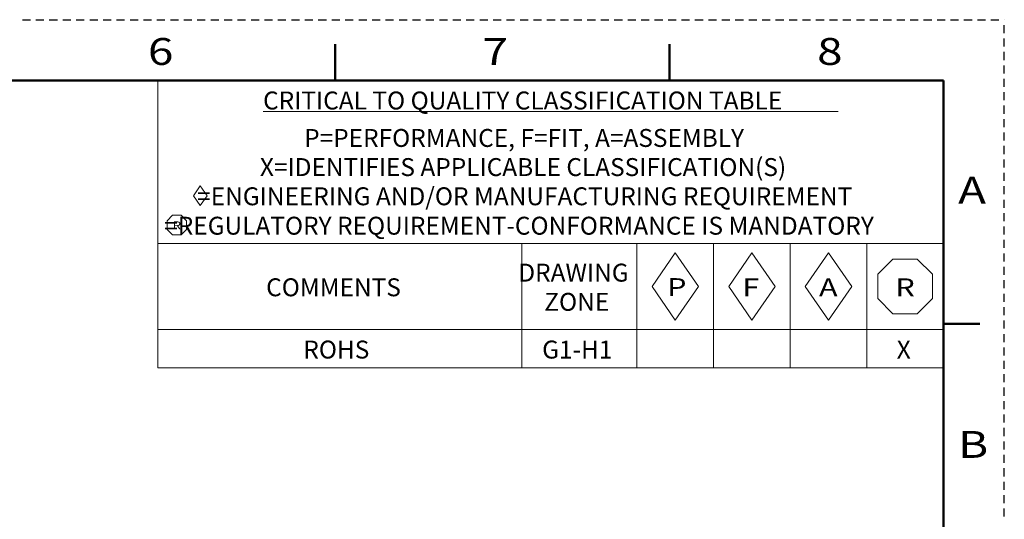
# Model space of a CAD drawing. Units: inches. Extents: x 0 to 279, y 0 to 216.
# Drawn here: x 177 to 279, y 164 to 216 of the extents above; entities that cross this region are included whole.
import ezdxf

# ---------------------------------------------------------------- set-up
doc = ezdxf.new("R2010")
doc.units = ezdxf.units.IN
doc.header["$MEASUREMENT"] = 0
doc.layers.add('Layer 1', color=7, linetype='Continuous')

msp = doc.modelspace()

# ---------------------------------------------------------------- linework, layer by layer
at = {"layer": 'Layer 1', "color": 7, "lineweight": 25, "true_color": 0xffffff}
for points in [[(176.91, 215.9), (177.75, 215.9)], [(178.31, 215.9), (179.15, 215.9)], [(179.71, 215.9), (180.56, 215.9)], [(181.12, 215.9), (181.96, 215.9)], [(182.52, 215.9), (183.36, 215.9)], [(183.93, 215.9), (184.77, 215.9)], [(185.33, 215.9), (186.17, 215.9)], [(186.73, 215.9), (187.58, 215.9)], [(188.14, 215.9), (188.98, 215.9)], [(189.54, 215.9), (190.38, 215.9)], [(190.95, 215.9), (191.79, 215.9)], [(192.35, 215.9), (193.19, 215.9)], [(193.75, 215.9), (194.6, 215.9)], [(195.16, 215.9), (196, 215.9)], [(196.56, 215.9), (197.4, 215.9)], [(197.97, 215.9), (198.81, 215.9)], [(199.37, 215.9), (200.21, 215.9)], [(200.77, 215.9), (201.62, 215.9)], [(202.18, 215.9), (203.02, 215.9)], [(203.58, 215.9), (204.42, 215.9)], [(204.99, 215.9), (205.83, 215.9)], [(206.39, 215.9), (207.23, 215.9)], [(207.79, 215.9), (208.64, 215.9)], [(209.2, 215.9), (210.04, 215.9)], [(210.6, 215.9), (211.44, 215.9)], [(212.01, 215.9), (212.85, 215.9)], [(213.41, 215.9), (214.25, 215.9)], [(214.81, 215.9), (215.66, 215.9)], [(216.22, 215.9), (217.06, 215.9)], [(217.62, 215.9), (218.47, 215.9)], [(219.03, 215.9), (219.87, 215.9)], [(220.43, 215.9), (221.27, 215.9)], [(221.83, 215.9), (222.68, 215.9)], [(223.24, 215.9), (224.08, 215.9)], [(224.64, 215.9), (225.49, 215.9)], [(226.05, 215.9), (226.89, 215.9)], [(227.45, 215.9), (228.29, 215.9)], [(228.85, 215.9), (229.7, 215.9)], [(230.26, 215.9), (231.1, 215.9)], [(231.66, 215.9), (232.51, 215.9)], [(233.07, 215.9), (233.91, 215.9)], [(234.47, 215.9), (235.31, 215.9)], [(235.87, 215.9), (236.72, 215.9)], [(237.28, 215.9), (238.12, 215.9)], [(238.68, 215.9), (239.53, 215.9)], [(240.09, 215.9), (240.93, 215.9)], [(241.49, 215.9), (242.33, 215.9)], [(242.89, 215.9), (243.74, 215.9)], [(244.3, 215.9), (245.14, 215.9)], [(245.7, 215.9), (246.55, 215.9)], [(247.11, 215.9), (247.95, 215.9)], [(248.51, 215.9), (249.35, 215.9)], [(249.91, 215.9), (250.76, 215.9)], [(251.32, 215.9), (252.16, 215.9)], [(252.72, 215.9), (253.57, 215.9)], [(254.13, 215.9), (254.97, 215.9)], [(255.53, 215.9), (256.37, 215.9)], [(256.94, 215.9), (257.78, 215.9)], [(258.34, 215.9), (259.18, 215.9)], [(259.74, 215.9), (260.59, 215.9)], [(261.15, 215.9), (261.99, 215.9)], [(262.55, 215.9), (263.39, 215.9)], [(263.96, 215.9), (264.8, 215.9)], [(265.36, 215.9), (266.2, 215.9)], [(266.76, 215.9), (267.61, 215.9)], [(268.17, 215.9), (269.01, 215.9)], [(269.57, 215.9), (270.41, 215.9)], [(270.98, 215.9), (271.82, 215.9)], [(272.38, 215.9), (273.22, 215.9)], [(273.78, 215.9), (274.63, 215.9)], [(275.19, 215.9), (276.03, 215.9)], [(276.59, 215.9), (277.43, 215.9)], [(278, 215.9), (278.84, 215.9)], [(279.4, 215.9), (279.4, 215.9)], [(279.4, 215.9), (279.4, 215.9)], [(279.4, 214.5), (279.4, 215.34)], [(279.4, 213.1), (279.4, 213.94)], [(279.4, 211.69), (279.4, 212.54)], [(279.4, 210.29), (279.4, 211.13)], [(279.4, 208.89), (279.4, 209.73)], [(279.4, 207.49), (279.4, 208.33)], [(279.4, 206.09), (279.4, 206.93)], [(279.4, 204.68), (279.4, 205.53)], [(279.4, 203.28), (279.4, 204.12)], [(279.4, 201.88), (279.4, 202.72)], [(279.4, 200.48), (279.4, 201.32)], [(279.4, 199.08), (279.4, 199.92)], [(279.4, 197.67), (279.4, 198.52)], [(279.4, 196.27), (279.4, 197.11)], [(279.4, 194.87), (279.4, 195.71)], [(279.4, 193.47), (279.4, 194.31)], [(279.4, 192.07), (279.4, 192.91)], [(279.4, 190.66), (279.4, 191.51)], [(279.4, 189.26), (279.4, 190.1)], [(279.4, 187.86), (279.4, 188.7)], [(279.4, 186.46), (279.4, 187.3)], [(279.4, 185.06), (279.4, 185.9)], [(279.4, 183.65), (279.4, 184.5)], [(279.4, 182.25), (279.4, 183.09)], [(279.4, 180.85), (279.4, 181.69)], [(279.4, 179.45), (279.4, 180.29)], [(279.4, 178.05), (279.4, 178.89)], [(279.4, 176.65), (279.4, 177.49)], [(279.4, 175.24), (279.4, 176.08)], [(279.4, 173.84), (279.4, 174.68)], [(279.4, 172.44), (279.4, 173.28)], [(279.4, 171.04), (279.4, 171.88)], [(279.4, 169.64), (279.4, 170.48)], [(279.4, 168.23), (279.4, 169.07)], [(279.4, 166.83), (279.4, 167.67)], [(279.4, 165.43), (279.4, 166.27)], [(279.4, 164.03), (279.4, 164.87)]]:
    msp.add_lwpolyline(points, dxfattribs=at)
at = {"layer": 'Layer 1', "color": 7, "lineweight": 50, "true_color": 0xffffff}
for points in [[(209.55, 209.55), (209.55, 213.36)], [(244.47, 213.36), (244.47, 209.55)], [(273.05, 209.55), (6.35, 209.55)], [(273.05, 6.35), (273.05, 209.55)], [(276.86, 184.15), (273.05, 184.15)]]:
    msp.add_lwpolyline(points, dxfattribs=at)
at = {"layer": 'Layer 1', "color": 7, "lineweight": 13, "true_color": 0xffffff}
for points in [[(273.05, 209.55), (191.05, 209.55)], [(191.05, 209.55), (191.05, 179.55)], [(273.05, 209.55), (273.05, 179.55)], [(195.47, 198.54), (194.77, 197.52)], [(195.47, 198.54), (194.77, 197.52)], [(195.47, 198.54), (194.77, 197.52)], [(195.47, 198.54), (194.77, 197.52)], [(195.47, 198.54), (194.77, 197.52)], [(195.47, 198.54), (194.77, 197.52)], [(195.47, 198.54), (194.77, 197.52)], [(195.47, 198.54), (194.77, 197.52)], [(195.47, 198.54), (194.77, 197.52)], [(196.18, 197.52), (195.47, 198.54)], [(196.18, 197.52), (195.47, 198.54)], [(194.77, 197.52), (195.47, 196.5)], [(195.47, 196.5), (196.18, 197.52)], [(192.02, 194.91), (192.58, 195.48)], [(193.49, 195.48), (192.58, 195.48)], [(194.05, 194.91), (193.49, 195.48)], [(192.02, 194.01), (192.02, 194.91)], [(194.05, 194.01), (194.05, 194.91)], [(192.02, 194.01), (192.58, 193.44)], [(193.49, 193.44), (192.58, 193.44)], [(194.05, 194.01), (193.49, 193.44)], [(273.05, 192.55), (191.05, 192.55)], [(229.05, 192.55), (229.05, 179.55)], [(241.05, 192.55), (241.05, 179.55)], [(249.05, 192.55), (249.05, 179.55)], [(257.05, 192.55), (257.05, 179.55)], [(265.05, 192.55), (265.05, 179.55)], [(245.05, 191.55), (242.63, 188.05)], [(247.47, 188.05), (245.05, 191.55)], [(253.05, 191.55), (250.63, 188.05)], [(255.47, 188.05), (253.05, 191.55)], [(261.05, 191.55), (258.63, 188.05)], [(263.47, 188.05), (261.05, 191.55)], [(266.19, 189.32), (267.78, 190.91)], [(270.32, 190.91), (267.78, 190.91)], [(271.91, 189.32), (270.32, 190.91)], [(266.19, 186.78), (266.19, 189.32)], [(271.91, 186.78), (271.91, 189.32)], [(242.63, 188.05), (245.05, 184.55)], [(245.05, 184.55), (247.47, 188.05)], [(250.63, 188.05), (253.05, 184.55)], [(253.05, 184.55), (255.47, 188.05)], [(258.63, 188.05), (261.05, 184.55)], [(261.05, 184.55), (263.47, 188.05)], [(266.19, 186.78), (267.78, 185.19)], [(271.91, 186.78), (270.32, 185.19)], [(270.32, 185.19), (267.78, 185.19)], [(273.05, 183.55), (191.05, 183.55)], [(273.05, 179.55), (191.05, 179.55)]]:
    msp.add_lwpolyline(points, dxfattribs=at)
at = {"layer": 'Layer 1', "lineweight": 0}
msp.add_lwpolyline([(262.07, 206.31), (202.03, 206.31)], dxfattribs=at)

# ---------------------------------------------------------------- texts
at = {"layer": 'Layer 1', "color": 7, "true_color": 0xffffff, "attachment_point": 7}
for s, insert, char_height in [('\\fArial|b0|i0|c0|p34;\\W1.25;6', (190.01, 211.18), 2.8054), ('\\fArial|b0|i0|c0|p34;\\W1.25;7', (224.94, 211.18), 2.8054), ('\\fArial|b0|i0|c0|p34;\\W1.25;8', (259.86, 211.18), 2.8054), ('\\fArial|b0|i0|c0|p34;\\W1;CRITICAL TO QUALITY CLASSIFICATION TABLE', (202.03, 206.53), 1.8703), ('\\fArial|b0|i0|c0|p34;\\W1;P=PERFORMANCE, F=FIT, A=ASSEMBLY', (206.32, 202.62), 1.8703), ('\\fArial|b0|i0|c0|p34;\\W1;X=IDENTIFIES APPLICABLE CLASSIFICATION(S)', (201.7, 199.58), 1.8703), ('\\fArial|b0|i0|c0|p34;\\W1.25;A', (274.58, 196.7), 2.8054), ('\\fArial|b0|i0|c0|p34;\\W1;=ENGINEERING AND/OR MANUFACTURING REQUIREMENT', (195.15, 196.53), 1.8703), ('\\fArial|b0|i0|c0|p34;\\W1;=REGULATORY REQUIREMENT-CONFORMANCE IS MANDATORY', (191.71, 193.46), 1.8703), ('\\fArial|b0|i0|c0|p34;\\W1.25;R', (192.58, 194.01), 0.8312), ('\\fArial|b0|i0|c0|p34;\\W1;DRAWING', (228.67, 188.56), 1.8703), ('\\fArial|b0|i0|c0|p34;\\W1;COMMENTS', (202.35, 187.03), 1.8703), ('\\fArial|b0|i0|c0|p34;\\W1.25;P', (244.21, 187.05), 1.8703), ('\\fArial|b0|i0|c0|p34;\\W1.25;F', (252.06, 187.03), 1.8703), ('\\fArial|b0|i0|c0|p34;\\W1.25;A', (260.06, 187.03), 1.8703), ('\\fArial|b0|i0|c0|p34;\\W1.25;R', (268.03, 187.03), 1.8703), ('\\fArial|b0|i0|c0|p34;\\W1;ZONE', (231.38, 185.51), 1.8703), ('\\fArial|b0|i0|c0|p34;\\W1;ROHS', (206.23, 180.53), 1.8703), ('\\fArial|b0|i0|c0|p34;\\W1;G1-H1', (231.16, 180.53), 1.8703), ('\\fArial|b0|i0|c0|p34;\\W1;X', (268.17, 180.53), 1.8703), ('\\fArial|b0|i0|c0|p34;\\W1.25;B', (274.58, 170.16), 2.8054)]:
    msp.add_mtext(s, dxfattribs=dict(at, insert=insert, char_height=char_height))

doc.saveas('drawing.dxf')
